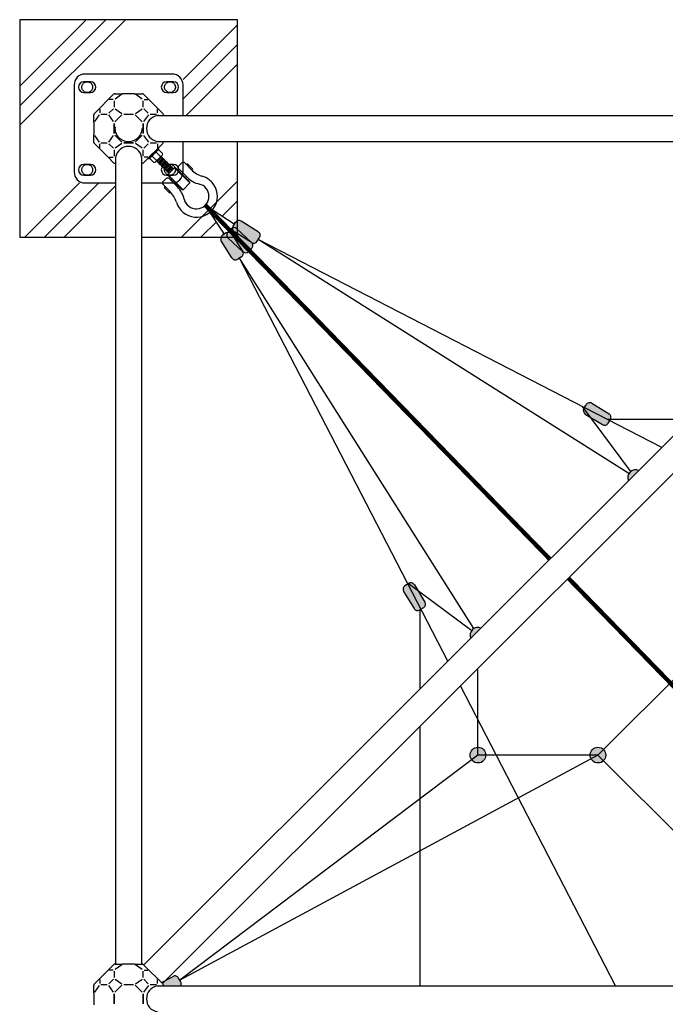
# Model space of a CAD drawing. Units: metres. Extents: x 722.21 to 730.61, y 855.05 to 863.45.
# Drawn here: x 724.15 to 725.63, y 859.2 to 861.47 of the extents above; entities that cross this region are included whole.
import ezdxf

# ---------------------------------------------------------------- set-up
doc = ezdxf.new("R2010")
doc.units = ezdxf.units.M
doc.linetypes.add('HIDDEN', pattern=[9.524999999999999, 6.35, -3.175])
doc.linetypes.add('PHANTOM', pattern=[2.5, 1.25, -0.25, 0.25, -0.25, 0.25, -0.25])
doc.layers.get('0').update_dxf_attribs({"linetype": 'CONTINUOUS'})
for name, color, linetype in [('LCPROD_FALLINGSPACE', 63, 'HIDDEN'), ('LPN_Tekst', 7, 'CONTINUOUS'), ('LPN_valhoogte', 7, 'CONTINUOUS')]:
    doc.layers.add(name, color=color, linetype=linetype)
doc.layers.add('LPN_Toestel', color=7, linetype='CONTINUOUS', lineweight=25)
doc.styles.add('Lappset-NL-Verdana', font='verdana.TTF')

# ---------------------------------------------------------------- blocks, each defined once
blk = doc.blocks.new('802샤클부')
at = {"color": 7, "lineweight": 0}
for p, q in [((34003.76271303943, -15418.30500494229), (34037.49242823135, -15418.30500494229)), ((34003.76271303943, -15419.71999484479), (34003.76271303943, -15418.30500494229)), ((34036.49815276299, -15420.71427031314), (34004.75698850779, -15420.71427031314)), ((34006.29244167882, -15422.84119989836), (34006.29244167882, -15434.32567853918)), ((34031.1078749986, -15420.71427031314), (34010.14726627219, -15420.71427031314)), ((34013.52023779138, -15418.30500494229), (34027.73490347941, -15418.30500494229)), ((34014.04161787554, -15422.84119989836), (34014.04161787554, -15434.32567853918)), ((34027.17211414668, -15422.84119989836), (34027.17211414668, -15434.32567853918)), ((34034.96269959196, -15434.32567853918), (34034.96269959196, -15422.84119989836)), ((34037.49242823135, -15418.30500494229), (34037.49242823135, -15419.71999484479)), ((34010.14726627219, -15436.45449036295), (34031.1078749986, -15436.45449036295)), ((34012.99791658793, -15439.18467741016), (34028.25628356357, -15437.90004958546)), ((34012.99791658793, -15442.07579585517), (34028.25628356357, -15440.79116803048)), ((34012.99791658793, -15444.9669143002), (34028.25628356357, -15443.68228647551)), ((34012.99791658793, -15447.81756461594), (34028.25628356357, -15446.57340492053)), ((34012.99791658793, -15450.70868306097), (34028.25628356357, -15449.42405523627)), ((34012.99791658793, -15450.70868306097), (34028.25628356357, -15449.42405523627)), ((34012.99791658793, -15453.59980150599), (34028.25628356357, -15452.3151736813)), ((34012.99791658793, -15453.59980150599), (34028.25628356357, -15452.3151736813)), ((34012.99791658793, -15456.49091995101), (34028.25628356357, -15455.20629212632)), ((34012.99791658793, -15459.38203839603), (34028.25628356357, -15458.09741057134)), ((34012.99791658793, -15462.27315684106), (34028.25628356357, -15460.98852901636)), ((34012.99791658793, -15465.16427528608), (34028.25628356357, -15463.87964746138)), ((34012.99791658793, -15468.0553937311), (34028.25628356357, -15466.77076590641)), ((34012.99791658793, -15470.94651217612), (34028.25628356357, -15469.66188435143)), ((34012.99791658793, -15473.83763062114), (34028.25628356357, -15472.55300279645)), ((34014.67582796176, -15476.58748285848), (34028.25628356357, -15475.44412124147))]:
    blk.add_line(p, q, dxfattribs=at)
at = {"color": 7, "extrusion": (-4.526379271396763e-13, 1, -1.665334536937734e-16)}
for p, q in [((34034.35340065572, -15418.30500494229), (34006.90174061507, -15418.3050049423)), ((34006.90174061504, -15418.3050049423), (34034.35340065566, -15418.30500494229))]:
    blk.add_line(p, q, dxfattribs=at)
for p, q in [((33982.54494185861, -15493.54850644829), (33982.54494185861, -15507.98515635107)), ((33985.56999207521, -15491.14239813116), (33984.95105017575, -15491.14239813116)), ((33985.57116847431, -15507.34161640338), (33985.57116847431, -15485.43370712705)), ((33990.38338510857, -15480.62149049279), (34000.0078183771, -15480.62149049279)), ((34004.82003501135, -15512.45830632251), (34004.82003501135, -15485.43370712705)), ((34036.43534153925, -15512.45830632251), (34036.43534153925, -15485.43370712705)), ((34041.24755817351, -15480.62149049279), (34050.87199144204, -15480.62149049279)), ((34055.68420807629, -15507.34161640338), (34055.68420807629, -15485.43370712705)), ((34055.68420807629, -15491.14239813116), (34056.30314997576, -15491.14239813116)), ((34058.70925829288, -15493.54850644829), (34058.70925829288, -15507.98515635107)), ((33985.49263613563, -15510.3912646682), (33984.95105017574, -15510.3912646682)), ((34055.76156401587, -15510.3912646682), (34056.30314997576, -15510.3912646682))]:
    blk.add_line(p, q)
at = {"linetype": 'Continuous', "lineweight": 0}
for p, q in [((34004.82003501135, -15491.14239813116), (34008.19865672125, -15491.14239813116)), ((34009.6900699238, -15526.30125627648), (34009.6900699238, -15476.58748285848)), ((34031.56413022771, -15526.30125627648), (34031.56413022771, -15476.58748285848)), ((34033.05554343025, -15491.14239813116), (34036.43534153925, -15491.14239813115)), ((34004.82003501135, -15510.3912646682), (34008.19865672125, -15510.3912646682)), ((34033.05554343025, -15510.3912646682), (34036.43534153925, -15510.3912646682))]:
    blk.add_line(p, q, dxfattribs=at)
at = {"color": 7, "lineweight": 0}
for points in [[(34012.71652192157, -15439.06421414161), (34012.67699491158, -15439.14420928088), (34012.67699491158, -15439.22514553943), (34012.67699491158, -15439.3051406787), (34012.71652192157, -15439.38513581796)], [(34012.71652192157, -15441.95533258663), (34012.67699491158, -15442.0353277259), (34012.67699491158, -15442.11626398445), (34012.67699491158, -15442.19625912372), (34012.71652192157, -15442.23672725299)], [(34012.71652192157, -15444.84645103165), (34012.67699491158, -15444.88691916093), (34012.67699491158, -15444.96691430019), (34012.67699491158, -15445.04690943946), (34012.71652192157, -15445.12784569801)], [(34012.71652192157, -15447.6971013474), (34012.67699491158, -15447.77803760595), (34012.67699491158, -15447.85803274522), (34012.67699491158, -15447.93802788448), (34012.71652192157, -15448.01896414304)], [(34012.71652192157, -15450.58821979242), (34012.67699491158, -15450.66915605098), (34012.67699491158, -15450.74915119024), (34012.67699491158, -15450.82914632951), (34012.71652192157, -15450.86961445879)], [(34012.71652192157, -15439.06421414161), (34013.921154607, -15437.8191133269), (34013.96162273628, -15437.73911818764), (34013.96162273628, -15437.65912304837), (34013.96162273628, -15437.57818678982), (34013.88162759701, -15437.53865977983), (34012.71652192157, -15436.49401737294), (34012.71652192157, -15436.45449036295)], [(34012.71652192157, -15441.95533258663), (34013.921154607, -15440.71023177193), (34013.96162273628, -15440.63023663266), (34013.96162273628, -15440.5502414934), (34013.96162273628, -15440.46930523484), (34013.88162759701, -15440.38931009557), (34012.71652192157, -15439.38513581796)], [(34012.71652192157, -15444.84645103165), (34013.921154607, -15443.56182320696), (34013.96162273628, -15443.52135507769), (34013.96162273628, -15443.44135993842), (34013.96162273628, -15443.36042367987), (34013.88162759701, -15443.2804285406), (34012.71652192157, -15442.23672725299)], [(34012.71652192157, -15447.6971013474), (34013.921154607, -15446.45294165199), (34013.96162273628, -15446.37200539343), (34013.96162273628, -15446.29201025417), (34013.96162273628, -15446.2120151149), (34013.88162759701, -15446.17154698563), (34012.71652192157, -15445.12784569801)], [(34012.71652192157, -15450.58821979242), (34013.921154607, -15449.344060097), (34013.96162273628, -15449.26312383845), (34013.96162273628, -15449.18312869919), (34013.96162273628, -15449.10313355992), (34013.88162759701, -15449.06266543065), (34012.71652192157, -15448.01896414304)], [(34012.71652192157, -15453.47933823745), (34013.921154607, -15452.23517854203), (34013.96162273628, -15452.15424228347), (34013.96162273628, -15452.07424714421), (34013.96162273628, -15451.99425200494), (34013.88162759701, -15451.91331574639), (34012.71652192157, -15450.86961445879)], [(34027.25305040523, -15436.45449036295), (34027.25305040523, -15436.53448550222), (34027.25305040523, -15436.65494877076), (34027.3330455445, -15436.69541690004)], [(34027.29257741522, -15439.3051406787), (34027.25305040523, -15439.34560880797), (34027.25305040523, -15439.42560394724), (34027.25305040523, -15439.50559908651), (34027.3330455445, -15439.58653534506)], [(34027.29257741522, -15442.15579099444), (34027.25305040523, -15442.23672725299), (34027.25305040523, -15442.31672239226), (34027.25305040523, -15442.39671753152), (34027.3330455445, -15442.47765379008)], [(34027.29257741522, -15445.04690943946), (34027.25305040523, -15445.12784569801), (34027.25305040523, -15445.20784083728), (34027.25305040523, -15445.28783597655), (34027.3330455445, -15445.32830410582)], [(34027.29257741522, -15447.93802788448), (34027.25305040523, -15448.01896414304), (34027.25305040523, -15448.0989592823), (34027.25305040523, -15448.17895442157), (34027.3330455445, -15448.21942255085)], [(34027.29257741522, -15450.78961931952), (34027.25305040523, -15450.86961445879), (34027.25305040523, -15450.94960959805), (34027.25305040523, -15451.03054585661), (34027.3330455445, -15451.11054099587)], [(34027.29257741522, -15439.3051406787), (34028.53767822993, -15438.020512854), (34028.57814635921, -15437.98004472472), (34028.57814635921, -15437.90004958546), (34028.53767822993, -15437.8191133269), (34028.49721010065, -15437.73911818764), (34027.3330455445, -15436.69541690004)], [(34027.29257741522, -15442.15579099444), (34028.53767822993, -15440.91163129902), (34028.57814635921, -15440.83069504047), (34028.57814635921, -15440.7506999012), (34028.53767822993, -15440.67070476194), (34028.49721010065, -15440.63023663266), (34027.3330455445, -15439.58653534506)], [(34027.29257741522, -15445.04690943946), (34028.53767822993, -15443.80274974405), (34028.57814635921, -15443.72181348549), (34028.57814635921, -15443.64181834623), (34028.53767822993, -15443.56182320696), (34028.49721010065, -15443.48088694841), (34027.3330455445, -15442.47765379008)], [(34027.29257741522, -15447.93802788448), (34028.53767822993, -15446.69386818907), (34028.57814635921, -15446.61293193052), (34028.57814635921, -15446.53293679125), (34028.53767822993, -15446.45294165199), (34028.49721010065, -15446.37200539343), (34027.3330455445, -15445.32830410582)], [(34027.29257741522, -15450.78961931952), (34028.53767822993, -15449.54451850481), (34028.57814635921, -15449.50405037554), (34028.57814635921, -15449.42405523627), (34028.57814635921, -15449.344060097), (34028.49721010065, -15449.26312383845), (34027.3330455445, -15448.21942255085)], [(34027.29257741522, -15453.68073776454), (34028.53767822993, -15452.43563694983), (34028.57814635921, -15452.35564181057), (34028.57814635921, -15452.27470555202), (34028.53767822993, -15452.19471041275), (34028.49721010065, -15452.15424228347), (34027.3330455445, -15451.11054099587)], [(34012.6760537923, -15459.22110699821), (34012.63652678231, -15459.30204325676), (34012.63652678231, -15459.38203839603), (34012.63652678231, -15459.4620335353), (34012.71652192157, -15459.50250166457)], [(34012.6760537923, -15462.11222544323), (34012.63652678231, -15462.19316170179), (34012.63652678231, -15462.27315684105), (34012.63652678231, -15462.35315198032), (34012.71652192157, -15462.3936201096)], [(34012.6760537923, -15464.96381687827), (34012.63652678231, -15465.04381201754), (34012.63652678231, -15465.1238071568), (34012.63652678231, -15465.20474341536), (34012.71652192157, -15465.28473855462)], [(34012.6760537923, -15467.85493532329), (34012.63652678231, -15467.93493046256), (34012.63652678231, -15468.01492560182), (34012.63652678231, -15468.09586186037), (34012.71652192157, -15468.17585699964)], [(34012.6760537923, -15470.74605376831), (34012.63652678231, -15470.82604890757), (34012.63652678231, -15470.90604404684), (34012.63652678231, -15470.98698030539), (34012.71652192157, -15471.02650731538)], [(34012.6760537923, -15473.59576296477), (34012.63652678231, -15473.67669922332), (34012.63652678231, -15473.75669436259), (34012.63652678231, -15473.83668950186), (34012.71652192157, -15473.87715763113)], [(34012.6760537923, -15459.22110699821), (34013.921154607, -15457.9769473028), (34013.96162273628, -15457.89601104425), (34013.96162273628, -15457.81601590498), (34013.921154607, -15457.73602076571), (34013.88068647772, -15457.65508450716), (34012.71652192157, -15456.65185134882)], [(34012.6760537923, -15462.11222544323), (34013.921154607, -15460.86806574782), (34013.96162273628, -15460.78712948927), (34013.96162273628, -15460.70713435), (34013.921154607, -15460.62713921074), (34013.88068647772, -15460.54620295218), (34012.71652192157, -15459.50250166457)], [(34012.6760537923, -15464.96381687827), (34013.921154607, -15463.71871606356), (34013.96162273628, -15463.67824793429), (34013.96162273628, -15463.59825279502), (34013.96162273628, -15463.51825765575), (34013.88068647772, -15463.4373213972), (34012.71652192157, -15462.3936201096)], [(34012.6760537923, -15467.85493532329), (34013.921154607, -15466.60983450859), (34013.96162273628, -15466.52983936932), (34013.96162273628, -15466.44890311076), (34013.921154607, -15466.3689079715), (34013.88068647772, -15466.32843984222), (34012.71652192157, -15465.28473855462)], [(34012.6760537923, -15470.74605376831), (34013.921154607, -15469.50095295361), (34013.96162273628, -15469.42095781434), (34013.96162273628, -15469.34002155579), (34013.921154607, -15469.26002641652), (34013.88068647772, -15469.18003127726), (34012.71652192157, -15468.17585699964)], [(34012.6760537923, -15473.59576296477), (34013.921154607, -15472.35160326936), (34013.96162273628, -15472.2706670108), (34013.96162273628, -15472.19067187154), (34013.921154607, -15472.11067673227), (34013.88068647772, -15472.02974047372), (34012.71652192157, -15471.02650731538)], [(34012.6760537923, -15476.48688140979), (34013.921154607, -15475.24272171438), (34013.96162273628, -15475.16178545583), (34013.96162273628, -15475.08179031656), (34013.921154607, -15475.0017951773), (34013.88068647772, -15474.92085891874), (34012.71652192157, -15473.87715763113)], [(34012.71652192157, -15453.47933823745), (34012.67699491158, -15453.560274496), (34012.67699491158, -15453.64026963527), (34012.67699491158, -15453.72026477453), (34012.71652192157, -15453.76073290381)], [(34012.71652192157, -15456.37045668247), (34012.67699491158, -15456.41092481174), (34012.67699491158, -15456.49091995101), (34012.67699491158, -15456.57185620956), (34012.71652192157, -15456.65185134882)], [(34012.71652192157, -15456.37045668247), (34013.921154607, -15455.08582885777), (34013.96162273628, -15455.0453607285), (34013.96162273628, -15454.96536558923), (34013.96162273628, -15454.88537044996), (34013.88162759701, -15454.80443419141), (34012.71652192157, -15453.76073290381)], [(34027.29257741522, -15453.68073776454), (34027.25305040523, -15453.76073290381), (34027.25305040523, -15453.84072804307), (34027.25305040523, -15453.92166430162), (34027.3330455445, -15454.00165944089)], [(34027.29257741522, -15456.57185620956), (34027.25305040523, -15456.65185134882), (34027.25305040523, -15456.73184648809), (34027.25305040523, -15456.81278274664), (34027.3330455445, -15456.85230975664)], [(34027.29257741522, -15459.42156540602), (34027.25305040523, -15459.50250166457), (34027.25305040523, -15459.58249680384), (34027.25305040523, -15459.66249194311), (34027.3330455445, -15459.70296007238)], [(34027.29257741522, -15462.31268385104), (34027.25305040523, -15462.3936201096), (34027.25305040523, -15462.47361524886), (34027.25305040523, -15462.55361038813), (34027.3330455445, -15462.59407851741)], [(34027.29257741522, -15465.16427528608), (34027.25305040523, -15465.24427042534), (34027.25305040523, -15465.32426556461), (34027.25305040523, -15465.40520182316), (34027.3330455445, -15465.48519696243)], [(34027.29257741522, -15468.0553937311), (34027.25305040523, -15468.13538887037), (34027.25305040523, -15468.21538400963), (34027.25305040523, -15468.29632026818), (34027.3330455445, -15468.37631540745)], [(34027.29257741522, -15470.94651217612), (34027.25305040523, -15471.02650731538), (34027.25305040523, -15471.10650245465), (34027.25305040523, -15471.1874387132), (34027.3330455445, -15471.22696572319)], [(34027.29257741522, -15473.79622137258), (34027.25305040523, -15473.87715763113), (34027.25305040523, -15473.9571527704), (34027.25305040523, -15474.03714790966), (34027.3330455445, -15474.07761603894)], [(34027.29257741522, -15456.57185620956), (34028.53767822993, -15455.32675539486), (34028.57814635921, -15455.24676025559), (34028.57814635921, -15455.16582399704), (34028.53767822993, -15455.08582885777), (34028.49721010065, -15455.00583371851), (34027.3330455445, -15454.00165944089)], [(34027.29257741522, -15459.42156540602), (34028.53767822993, -15458.17740571061), (34028.57814635921, -15458.09646945205), (34028.57814635921, -15458.01647431279), (34028.53767822993, -15457.93647917352), (34028.49721010065, -15457.85554291497), (34027.3330455445, -15456.85230975664)], [(34027.29257741522, -15462.31268385104), (34028.53767822993, -15461.06852415563), (34028.57814635921, -15460.98758789708), (34028.57814635921, -15460.90759275781), (34028.53767822993, -15460.82759761855), (34028.49721010065, -15460.74666135999), (34027.3330455445, -15459.70296007238)], [(34027.29257741522, -15465.16427528608), (34028.53767822993, -15463.91917447137), (34028.57814635921, -15463.8787063421), (34028.57814635921, -15463.79871120283), (34028.57814635921, -15463.71871606356), (34028.49721010065, -15463.63777980501), (34027.3330455445, -15462.59407851741)], [(34027.29257741522, -15468.0553937311), (34028.53767822993, -15466.81029291639), (34028.57814635921, -15466.73029777713), (34028.57814635921, -15466.64936151858), (34028.53767822993, -15466.56936637931), (34028.49721010065, -15466.52889825003), (34027.3330455445, -15465.48519696243)], [(34027.29257741522, -15470.94651217612), (34028.53767822993, -15469.70141136142), (34028.57814635921, -15469.62141622215), (34028.57814635921, -15469.5404799636), (34028.53767822993, -15469.46048482433), (34028.49721010065, -15469.38048968507), (34027.3330455445, -15468.37631540745)], [(34027.29257741522, -15473.79622137258), (34028.53767822993, -15472.55206167717), (34028.57814635921, -15472.47112541861), (34028.57814635921, -15472.39113027935), (34028.53767822993, -15472.31113514008), (34028.49721010065, -15472.23019888153), (34027.3330455445, -15471.22696572319)], [(34027.39250990912, -15476.58748285848), (34028.53767822993, -15475.44318012219), (34028.57814635921, -15475.36224386364), (34028.57814635921, -15475.28224872437), (34028.53767822993, -15475.2022535851), (34028.49721010065, -15475.12131732655), (34027.3330455445, -15474.07761603894)], [(34012.6760537923, -15476.48688140979), (34012.63652678231, -15476.56781766835), (34012.63652678231, -15476.58748285848)]]:
    blk.add_lwpolyline(points, dxfattribs=at)
at = {"linetype": 'Continuous', "lineweight": 0, "flags": 128}
blk.add_lwpolyline([(34008.19865672125, -15524.80984307394), (34009.69006992379, -15526.30125627648), (34031.56413022771, -15526.30125627648), (34033.05554343025, -15524.80984307394), (34033.05554343025, -15478.07889606101), (34031.56413022771, -15476.58748285848), (34009.69006992379, -15476.58748285848), (34008.19865672125, -15478.07889606102)], close=True, dxfattribs=at)
at = {"color": 7, "lineweight": 0}
for centre, start, end in [((34004.75698850779, -15419.71999484479), 180, 270), ((34036.49815276299, -15419.71999484479), 270, 0)]:
    blk.add_arc(centre, 0.9942754683599817, start, end, dxfattribs=at)
at = {"linetype": 'Continuous', "lineweight": 0}
for centre, radius, start, end in [((34010.16702977719, -15425.30271444785), 4.590368918655413, 32.42767638861493, 147.5723236113851), ((34020.60686601111, -15431.90029431626), 11.18792539992328, 54.06864880704978, 125.9313511929502), ((34031.0881114936, -15425.30271444785), 4.590368918655413, 32.42767638861493, 147.5723236113851), ((34010.16702977719, -15431.86416398967), 4.590368918655372, 212.4276763886149, 327.5723236113851), ((34020.60686601111, -15425.26658412126), 11.18792539992328, 234.0686488070498, 305.9313511929476), ((34031.0881114936, -15431.86416398967), 4.590368918655413, 212.4276763886149, 327.5723236113851)]:
    blk.add_arc(centre, radius, start, end, dxfattribs=at)
for centre, radius, start, end in [((33984.95105017575, -15493.54850644828), 2.40610831712995, 90, 180), ((33990.38338510857, -15485.43370712705), 4.812216634259901, 90, 180), ((34000.0078183771, -15485.43370712705), 4.812216634259901, 0, 90), ((34041.24755817351, -15485.43370712705), 4.812216634259901, 90, 180), ((34050.87199144204, -15485.43370712705), 4.812216634259901, 0, 90), ((34056.30314997576, -15493.54850644828), 2.40610831712995, 0, 90), ((33925.41846054607, -15507.34161640338), 60.15270792824876, 331.6493987503188, 0), ((33984.95105017574, -15507.98515635107), 2.40610831712995, 180, 270), ((33944.6673270831, -15512.45830632251), 60.15270792824876, 328.6603174063367, 0), ((34096.5880494675, -15512.45830632251), 60.15270792824876, 180, 211.3396825936633), ((34115.83691600454, -15507.34161640338), 60.15270792824876, 180, 208.3506012496811), ((34056.30314997576, -15507.98515635107), 2.40610831712995, 270, 0), ((34020.62768827531, -15558.71501820438), 48.03242717547389, 151.6493987503211, 356.7661122595607), ((34020.62768827531, -15558.71501820438), 48.03242717547307, 356.7661122595622, 28.35060124968112), ((34020.62768827531, -15558.71501820438), 28.78356063843179, 148.6603174063397, 23.39149482743287), ((34020.62768827531, -15558.71501820438), 28.78356063843347, 23.39149482743887, 31.33968259366339)]:
    blk.add_arc(centre, radius, start, end)
blk = doc.blocks.new('*U6')
at = {"layer": 'LPN_Toestel'}
h = blk.add_hatch(dxfattribs=at)
h.set_pattern_fill('PLAST', color=256, scale=40, angle=225, style=0)
h.set_pattern_definition([(225, (2827.78286734532, -2612.575604710116), (179.6051224213829, -179.6051224213832), []), (225, (2850.233507647999, -2635.026245012788), (179.6051224213829, -179.6051224213832), []), (225, (2872.684147950679, -2657.476885315461), (179.6051224213829, -179.6051224213832), [])])
h.paths.add_polyline_path([(-2124.999999999972, 1875), (-2124.999999999972, 2125), (-1874.999999999972, 2125), (-1874.999999999972, 2030.000000000001), (-1749.999999999972, 2030.000000000001), (-1749.999999999972, 2250), (-2249.999999999972, 2250), (-2250, 1750), (-2029.999999999973, 1750), (-2029.999999999973, 1875)])
h.paths.add_polyline_path([(-1969.99999999997, 1750), (-1787.928152744456, 1750, -0.163658452176969), (-1784.091069536146, 1754.686316612542), (-1779.83763217776, 1757.35457909964), (-1823.272246417986, 1823.272246417993), (-1828.497883988632, 1817.91753202068), (-1833.661427084792, 1814.421869234423), (-1837.996118973422, 1811.770823435857), (-1841.609313807652, 1809.850311798215), (-1844.608365740726, 1808.546251494839), (-1847.100628925887, 1807.744559698939), (-1849.965562017445, 1807.178636209031), (-1853.395094920217, 1807.223025916173), (-1856.417752546918, 1807.5480140607), (-1859.386321160599, 1808.277486850244), (-1861.839740013039, 1809.270691935993), (-1863.64036128029, 1810.133509980623), (-1865.609689639712, 1811.207926934266), (-1867.829562918246, 1812.582864356024), (-1870.568553549958, 1814.608323351273), (-1874.141917620705, 1817.699574911792), (-1878.864911216425, 1822.271890029512), (-1885.052790422862, 1828.74053969617), (-1890.293617744504, 1834.515600020694), (-1894.906928196804, 1830.410938642508, -0.4142135623742828), (-1899.142366027093, 1830.658054780627), (-1907.259072769222, 1839.780582707327, -0.4142135623718857), (-1907.011956631095, 1844.016020537581), (-1902.338000037446, 1848.174641404689), (-1903.084230011359, 1849.02792664375), (-1915.558302565188, 1863.677205908367), (-1911.920698426286, 1866.634025277321), (-1908.934816255652, 1868.75933785182), (-1906.446846785741, 1870.084298900174), (-1904.302980749009, 1870.640063690715), (-1902.349408877996, 1870.457787491723), (-1900.432321905129, 1869.568625571525), (-1898.397910562949, 1868.003733198393), (-1896.09236558394, 1865.794265640595), (-1893.403802737453, 1862.989349237033), (-1889.894810510327, 1859.173657139308), (-1881.612260930126, 1867.660791366248), (-1889.132753043185, 1875), (-1969.99999999997, 1874.999999999993)])
h.paths.add_polyline_path([(-1749.999999999972, 1969.999999999999), (-1874.999999999972, 1969.999999999999), (-1874.999999999972, 1889.190096690839), (-1867.625336987857, 1881.993201908464), (-1859.583782360886, 1890.233388441786), (-1863.483943203164, 1893.64824979171), (-1866.353614217843, 1896.267584531365), (-1868.618669609702, 1898.518541796768), (-1870.232727156662, 1900.514170991734), (-1871.168393149674, 1902.408995662078), (-1871.398273879749, 1904.357539353618), (-1870.894975637811, 1906.514325612278), (-1869.631104714842, 1909.033877983859), (-1867.579267401823, 1912.070720014206), (-1864.712069989793, 1915.779375249166), (-1849.762836736801, 1903.666394848237), (-1838.013625464811, 1893.8866959259), (-1829.041597877535, 1886.135247055208), (-1822.423915678996, 1880.107016808964), (-1817.737740572852, 1875.496973759816), (-1814.560234262899, 1872.000086480668), (-1812.468558452878, 1869.311323544288), (-1811.039874846614, 1867.125653523523), (-1809.917734489801, 1865.183122443511), (-1808.577997823477, 1862.553812023513), (-1807.492858143746, 1859.477036030782), (-1806.926098126382, 1856.591834230393), (-1806.728872853398, 1854.227522642248), (-1806.630133659184, 1851.584479324977), (-1807.125996631612, 1848.706592786549), (-1807.866649289053, 1846.195513504511), (-1809.097157466056, 1843.165540666597), (-1810.928951054848, 1839.506568938305), (-1813.473459947631, 1835.1084929851), (-1816.842114036689, 1829.861207472632), (-1823.272246417986, 1823.272246417993), (-1757.354579099626, 1779.837632177774), (-1754.686316612549, 1784.091069536153, -0.163658452177101), (-1750, 1787.928152744477)])
h = blk.add_hatch(color=256, dxfattribs=at)
edge = h.paths.add_edge_path()
edge.add_line((-1702.438203406786, 1762.5293750786), (-1741.590328203984, 1787.090250691555))
edge.add_arc((-1746.638731830586, 1779.042665909586), 9.5, 57.89916614562789, 147.8991661446795)
edge.add_line((-1754.686316612549, 1784.091069536174), (-1760.02284158676, 1775.584194819395))
edge.add_arc((-1751.975256804769, 1770.535791192813), 9.5, 147.8991661446795, 237.8991661456265)
edge.add_line((-1757.023660431372, 1762.488206410843), (-1717.871535634174, 1737.927330797888))
edge.add_arc((-1712.8231320076, 1745.974915579858), 9.5, 237.8991661456265, 327.8991661446795)
edge.add_line((-1704.775547225609, 1740.926511953269), (-1699.439022251397, 1749.433386670034))
edge.add_arc((-1707.486607033388, 1754.481790296623), 9.5, 327.8991661446795, 417.8991661456279)
h = blk.add_hatch(color=256, dxfattribs=at)
edge = h.paths.add_edge_path()
edge.add_line((-1737.353412854475, 1716.932031149611), (-1771.27397862725, 1748.325035221633))
edge.add_arc((-1764.821254461225, 1755.297291014209), 9.5, 137.2161763556484, 227.2161763556496, ccw=False)
edge.add_line((-1771.793510253787, 1761.75001518024), (-1764.972517676597, 1769.120189975233))
edge.add_arc((-1758.000261884007, 1762.667465809202), 9.5, 47.21617635564951, 137.2161763556484, ccw=False)
edge.add_line((-1751.547537717983, 1769.639721601777), (-1717.626971945208, 1738.246717529762))
edge.add_arc((-1724.079696111232, 1731.274461737186), 9.5, -42.783823644351514, 47.21617635564951, ccw=False)
edge.add_line((-1717.107440318671, 1724.821737571155), (-1723.928432895889, 1717.451562776155))
edge.add_arc((-1730.90068868845, 1723.904286942186), 9.5, 227.2161763556496, 317.2161763556485, ccw=False)
h = blk.add_hatch(color=256, dxfattribs=at)
edge = h.paths.add_edge_path()
edge.add_line((-1762.5293750786, 1702.438203406793), (-1787.090250691563, 1741.59032820399))
edge.add_arc((-1779.0426659096, 1746.638731830586), 9.5, 122.1008338543721, 212.1008338553205, ccw=False)
edge.add_line((-1784.091069536174, 1754.686316612556), (-1775.584194819402, 1760.02284158676))
edge.add_arc((-1770.535791192799, 1751.975256804783), 9.5, 32.1008338553205, 122.1008338543721, ccw=False)
edge.add_line((-1762.488206410836, 1757.023660431372), (-1737.927330797874, 1717.871535634174))
edge.add_arc((-1745.974915579865, 1712.823132007592), 9.5, -57.89916614562787, 32.1008338553205, ccw=False)
edge.add_line((-1740.926511953262, 1704.775547225615), (-1749.433386670034, 1699.439022251411))
edge.add_arc((-1754.481790296609, 1707.486607033381), 9.5, 212.1008338553205, 302.1008338543721, ccw=False)
h = blk.add_hatch(color=256, dxfattribs=at)
edge = h.paths.add_edge_path()
edge.add_line((-936.2528853498019, 1368.559495293539), (-896.7939063911389, 1344.494698046276))
edge.add_arc((-901.7403428134684, 1336.384040445324), 9.5, -31.377709054474224, 58.622290945217514, ccw=False)
edge.add_line((-893.6296852125168, 1331.437604022994), (-898.8584235333122, 1322.864056809621))
edge.add_arc((-906.9690811342638, 1327.810493231951), 9.5, 238.62229094521751, 328.62229094552583, ccw=False)
edge.add_line((-911.9155175565937, 1319.699835630999), (-951.3744965152285, 1343.764632878255))
edge.add_arc((-946.4280600928986, 1351.875290479207), 9.5, 148.6222909455259, 238.62229094521751, ccw=False)
edge.add_line((-954.5387176938506, 1356.821726901536), (-949.3099793730834, 1365.395274114917))
edge.add_arc((-941.1993217721318, 1360.448837692594), 9.5, 58.622290945217514, 148.6222909455259, ccw=False)
h = blk.add_hatch(color=256, dxfattribs=at)
h.paths.add_polyline_path([(-1190.567222322954, 852.212737938828, 0.6808461959597414), (-1214.251409906353, 828.5285503554362)])
h.paths.add_polyline_path([(-828.5285503554292, 1214.251409906339, 0.6808461959596501), (-852.212737938828, 1190.567222322947)])
h = blk.add_hatch(color=256, dxfattribs=at)
edge = h.paths.add_edge_path()
edge.add_line((-1368.559495293539, 936.252885349802), (-1344.494698046276, 896.7939063911458))
edge.add_arc((-1336.384040445324, 901.7403428134755), 9.5, 211.3777090544741, 301.3777090547825)
edge.add_line((-1331.437604022994, 893.6296852125238), (-1322.864056809635, 898.8584235333051))
edge.add_arc((-1327.810493231937, 906.9690811342568), 9.5, 301.3777090547825, 391.3777090544742)
edge.add_line((-1319.699835631013, 911.9155175565794), (-1343.764632878248, 951.3744965152284))
edge.add_arc((-1351.8752904792, 946.4280600928987), 9.5, 31.37770905447416, 121.3777090547825)
edge.add_line((-1356.821726901529, 954.5387176938505), (-1365.395274114917, 949.3099793730764))
edge.add_arc((-1360.448837692587, 941.1993217721247), 9.5, 121.3777090547825, 211.3777090544741)
h = blk.add_hatch(color=256, dxfattribs=at)
edge = h.paths.add_edge_path()
edge.add_arc((-1197.74403856357, 560.1030513781353), 18, 0, 360)
h = blk.add_hatch(color=256, dxfattribs=at)
edge = h.paths.add_edge_path()
edge.add_arc((-922.1417233456463, 560.1030513781353), 18, 0, 360)
h = blk.add_hatch(color=256, dxfattribs=at)
h.paths.add_polyline_path([(-1897.893734534819, 51.72278408425507), (-1924.440887964664, 37.5779729544945), (-1921.464466094079, 34.60155108388824, -0.1989123673796148), (-1920.000000000016, 31.06601717795604), (-1920.000000000016, 30.00000000000114), (-1880.324862459674, 30.00000000000114, 0.2500648799825332), (-1880.320183985532, 38.94322257259125), (-1885.042363030777, 47.80586559325423, 0.4142135623735669)])
h.paths.add_polyline_path([(-1919.999999999988, -30.00000000000114), (-1919.999999999988, -31.06601717799856, -0.198912367380209), (-1921.464466094051, -34.60155108394508), (-1924.440887964636, -37.57797295450871), (-1897.893734534819, -51.72278408426223, 0.4142135623734619), (-1885.042363030777, -47.80586559325423), (-1880.320183985532, -38.94322257259125, 0.2500648799825332), (-1880.324862459674, -30.00000000000114)])
at = {"layer": 'LPN_Toestel', "extrusion": (0.7071067811865475, -0.7071067811865476, 6.123031769111886e-17)}
for p, q in [((-2066.274169979721, 2046.862915010145), (-2046.862915010138, 2066.2741699797)), ((-2046.862915010138, 2066.2741699797), (-2034.601551083938, 2078.535533905914)), ((-2078.535533905949, 2034.601551083874), (-2066.274169979721, 2046.862915010145)), ((-2046.862915010138, 66.27416997969965), (-2034.601551083938, 78.53553390591367)), ((-2078.535533905949, 34.60155108387391), (-2066.274169979721, 46.862915010145)), ((-2066.274169979721, 46.862915010145), (-2046.862915010138, 66.27416997969965))]:
    blk.add_line(p, q, dxfattribs=at)
at = {"layer": 'LPN_Toestel'}
for p, q in [((-2035.637084989844, 2066.2741699797), (-2044.36291501014, 2066.2741699797)), ((-1964.362915010156, 2066.2741699797), (-1955.63708498986, 2066.274169979685)), ((-2066.274169979721, 2044.362915010147), (-2066.274169979692, 2035.637084989851)), ((-2045.095148057186, 2034.904851942819), (-2034.904851942827, 2045.095148057179)), ((-1954.904851942842, 2034.904851942819), (-1965.095148057202, 2045.095148057179)), ((-1933.725830020308, 2035.637084989851), (-1933.725830020308, 2044.362915010147)), ((-2015.493596973272, 2031.369318036887), (-2031.369318036895, 2015.493596973272)), ((-2011.225830020323, 2033.137084989853), (-1988.774169979706, 2033.137084989853)), ((-1968.630681963134, 2015.493596973272), (-1984.506403026728, 2031.369318036887)), ((-1933.694911361954, 2030.000000000008), (-80.0000000000125, 2030.000000000008)), ((-2033.137084989846, 2011.225830020294), (-2033.137084989846, 1988.774169979699)), ((-1966.862915010154, 1988.774169979699), (-1966.862915010154, 2011.225830020294)), ((-2031.369318036895, 1984.506403026735), (-2015.493596973272, 1968.630681963113)), ((-1984.506403026728, 1968.630681963127), (-1968.630681963134, 1984.506403026721)), ((-1933.694911361954, 1970.000000000006), (-80.0000000000125, 1970.000000000006)), ((-2066.274169979721, 1955.637084989839), (-2066.274169979692, 1964.362915010149)), ((-2034.904851942827, 1954.9048519428), (-2045.095148057214, 1965.095148057166)), ((-2011.225830020323, 1966.862915010146), (-1988.774169979706, 1966.862915010146)), ((-1965.398448916119, 1921.464466094065), (-1921.464466094079, 1965.39844891609)), ((-1965.095148057173, 1954.9048519428), (-1954.904851942814, 1965.095148057166)), ((-77.9585226258348, 1964.821437635955), (-1964.821437635976, 77.95852262581354)), ((-1933.725830020308, 1964.362915010149), (-1933.725830020308, 1955.637084989867)), ((-2044.36291501014, 1933.725830020279), (-2035.637084989844, 1933.725830020308)), ((-2030.000000000001, 1933.694911361961), (-2030.000000000001, 79.99999999999125)), ((-1969.999999999999, 1933.694911361961), (-1969.999999999999, 79.99999999998408)), ((-1955.63708498986, 1933.725830020308), (-1964.362915010156, 1933.725830020308)), ((-35.17856236402395, 1922.041477374165), (-1922.041477374194, 35.17856236403111)), ((-1757.354579099655, 1779.837632177788), (-1823.272246418014, 1823.272246418)), ((-1779.837632177788, 1757.354579099655), (-1823.272246418014, 1823.272246418)), ((-1764.972517676597, 1769.120189975233), (-1771.793510253787, 1761.75001518024)), ((-1760.02284158676, 1775.584194819395), (-1754.686316612549, 1784.091069536174)), ((-1717.626971945208, 1738.246717529762), (-1751.547537717983, 1769.639721601777)), ((-1702.438203406786, 1762.5293750786), (-1741.590328203984, 1787.090250691555)), ((-1775.584194819402, 1760.02284158676), (-1784.091069536174, 1754.686316612556)), ((-1737.353412854475, 1716.932031149611), (-1771.27397862725, 1748.325035221633)), ((-1737.927330797874, 1717.871535634174), (-1762.488206410836, 1757.023660431372)), ((-1717.871535634174, 1737.927330797888), (-1757.023660431372, 1762.488206410843)), ((-1704.775547225609, 1740.926511953269), (-1699.439022251397, 1749.433386670034)), ((-775.6853908865082, 1267.094569375253), (-1702.107284738531, 1745.179949311655)), ((-850.9223054934978, 1207.358858925431), (-1702.107284738531, 1745.179949311655)), ((-1762.5293750786, 1702.438203406793), (-1787.090250691563, 1741.59032820399)), ((-1717.107440318671, 1724.821737571155), (-1723.928432895889, 1717.451562776155)), ((-1740.926511953262, 1704.775547225615), (-1749.433386670034, 1699.439022251411)), ((-1267.094569375274, 775.6853908865224), (-1745.179949311648, 1702.10728473851)), ((-1207.358858925431, 850.9223054935048), (-1745.179949311648, 1702.10728473851)), ((-846.4749641617004, 1212.166790321603), (-957.5831343347544, 1360.963952604585)), ((-954.5387176938506, 1356.821726901536), (-949.3099793730834, 1365.395274114917)), ((-936.2528853498019, 1368.559495293539), (-896.7939063911389, 1344.494698046276)), ((-951.3744965152285, 1343.764632878255), (-911.9155175565937, 1319.699835630999)), ((-711.3423562387879, 1331.437604022987), (-900.3677144130505, 1331.437604022987)), ((-898.8584235333122, 1322.864056809621), (-893.6296852125168, 1331.437604022994)), ((-1356.821726901529, 954.5387176938505), (-1365.395274114917, 949.3099793730764)), ((-1360.963952604578, 957.5831343347687), (-1212.166790321618, 846.4749641616934)), ((-1343.764632878248, 951.3744965152284), (-1319.699835631013, 911.9155175565794)), ((-1368.559495293539, 936.252885349802), (-1344.494698046276, 896.7939063911458)), ((-560.1030513781211, 922.1417233456534), (-922.1417233456463, 560.1030513781353)), ((-1322.864056809635, 898.8584235333051), (-1331.437604022994, 893.6296852125238)), ((-1331.437604022994, 893.629685212531), (-1331.437604022994, 711.342356238795)), ((-1197.74403856357, 560.1030513781353), (-1197.74403856357, 759.4760011746473)), ((-882.2793077964378, 30.0000000000083), (-1237.970514360228, 719.2495253779896)), ((-1331.437604022994, 625.7824357152231), (-1331.437604022994, 30.0000000000083)), ((-1197.74403856357, 560.1030513781353), (-1882.681273508155, 43.3745440829299)), ((-922.1417233456463, 560.1030513781353), (-1882.681273508155, 43.3745440829299)), ((-922.1417233456463, 560.1030513781353), (-1197.74403856357, 560.1030513781353)), ((-922.1417233456463, 560.1030513781353), (-1167.205708536557, 560.1030513781353)), ((-922.1417233456463, 560.1030513781353), (-642.0272972582666, 279.9886252907484)), ((-2035.637084989844, 66.27416997969965), (-2044.36291501014, 66.27416997969965)), ((-1964.362915010156, 66.27416997969965), (-1955.63708498986, 66.27416997968533)), ((-1924.440887964664, 37.5779729544945), (-1897.893734534819, 51.72278408425507)), ((-1880.320183985532, 38.9432225725983), (-1885.042363030777, 47.80586559326139)), ((-2066.274169979721, 44.36291501014728), (-2066.274169979692, 35.63708498985113)), ((-2045.095148057186, 34.90485194281939), (-2034.904851942827, 45.09514805717879)), ((-2015.493596973272, 31.36931803688719), (-2031.369318036895, 15.49359697327191)), ((-2011.225830020323, 33.13708498985341), (-1988.774169979706, 33.13708498985341)), ((-1968.630681963134, 15.49359697327191), (-1984.506403026728, 31.36931803688719)), ((-1954.904851942842, 34.90485194281939), (-1965.095148057202, 45.09514805717879)), ((-1933.725830020308, 35.63708498985113), (-1933.725830020308, 44.36291501014728)), ((-1933.694911361954, 30.0000000000083), (-80.0000000000125, 30.0000000000083)), ((-2033.137084989846, 11.22583002029387), (-2033.137084989846, -11.22583002030103)), ((-1966.862915010154, -11.22583002030103), (-1966.862915010154, 11.22583002029387))]:
    blk.add_line(p, q, dxfattribs=at)
at = {"layer": 'LPN_Toestel', "extrusion": (0, -0.7071067811865475, 0.7071067811865476)}
for p, q in [((-2033.137084989846, 2063.774169979702), (-2033.137084989846, 2049.362915010157)), ((-2015.767071472624, 2078.556624327028), (-2031.095843537543, 2067.71754565267)), ((-1986.274169979708, 2079.999999999998), (-2013.72583002032, 2079.999999999998)), ((-1968.904156462486, 2067.71754565267), (-1984.232928527376, 2078.556624327028)), ((-1966.862915010154, 2049.362915010157), (-1966.862915010154, 2063.774169979702)), ((-2031.095843537543, 2045.419539337189), (-2015.767071472624, 2034.580460662823)), ((-1984.232928527376, 2034.580460662823), (-1968.904156462486, 2045.419539337189)), ((-2015.767071472624, 78.55662432702809), (-2031.095843537543, 67.71754565266974)), ((-1986.274169979708, 79.9999999999983), (-2013.72583002032, 79.9999999999983)), ((-1968.904156462486, 67.71754565266974), (-1984.232928527376, 78.55662432702809)), ((-2033.137084989846, 63.77416997970192), (-2033.137084989846, 49.36291501015683)), ((-2031.095843537543, 45.41953933718901), (-2015.767071472624, 34.5804606628235)), ((-1984.232928527376, 34.5804606628235), (-1968.904156462486, 45.41953933718901)), ((-1966.862915010154, 49.36291501015683), (-1966.862915010154, 63.77416997970192))]:
    blk.add_line(p, q, dxfattribs=at)
at = {"layer": 'LPN_Toestel', "extrusion": (0, -1, 6.123031769111886e-17)}
for p, q in [((-2031.066017177977, 2079.999999999984), (-2013.72583002032, 2079.999999999998)), ((-1986.274169979708, 2079.999999999998), (-1968.933982822023, 2079.999999999984)), ((-2031.066017177977, 79.99999999998408), (-2013.72583002032, 79.9999999999983)), ((-1986.274169979708, 79.9999999999983), (-1968.933982822023, 79.99999999998408))]:
    blk.add_line(p, q, dxfattribs=at)
at = {"layer": 'LPN_Toestel', "extrusion": (-0.7071067811865477, -0.7071067811865474, 6.123031769111886e-17)}
for p, q in [((-1965.398448916091, 2078.535533905914), (-1953.137084989862, 2066.274169979685)), ((-1953.137084989862, 2066.274169979685), (-1933.725830020308, 2046.862915010145)), ((-1933.725830020308, 2046.862915010145), (-1921.464466094079, 2034.601551083917)), ((-1965.398448916091, 78.53553390591367), (-1953.137084989862, 66.27416997968533)), ((-1953.137084989862, 66.27416997968533), (-1933.725830020308, 46.862915010145)), ((-1933.725830020308, 46.862915010145), (-1921.464466094079, 34.60155108391666))]:
    blk.add_line(p, q, dxfattribs=at)
at = {"layer": 'LPN_Toestel', "extrusion": (1, 0, 6.123031769111886e-17)}
for p, q in [((-2080.000000000013, 2013.725830020292), (-2080.000000000013, 2031.066017177942)), ((-2080.000000000013, 1968.933982821994), (-2080.000000000013, 1986.274169979701)), ((-2080.000000000013, 13.7258300202916), (-2080.000000000013, 31.06601717794172))]:
    blk.add_line(p, q, dxfattribs=at)
at = {"layer": 'LPN_Toestel', "extrusion": (0.7071067811865475, 0, 0.7071067811865476)}
for p, q in [((-2080.000000000013, 2013.725830020292), (-2080.000000000013, 1986.274169979701)), ((-2067.71754565267, 2031.095843537536), (-2078.556624327035, 2015.76707147261)), ((-2063.774169979695, 2033.137084989853), (-2049.362915010164, 2033.137084989853)), ((-2034.580460662823, 2015.76707147261), (-2045.419539337161, 2031.095843537536)), ((-2033.137084989846, 1988.774169979699), (-2033.137084989846, 2011.225830020294)), ((-2078.556624327035, 1984.232928527383), (-2067.71754565267, 1968.904156462464)), ((-2045.419539337161, 1968.904156462464), (-2034.580460662823, 1984.232928527369)), ((-2063.774169979695, 1966.862915010146), (-2049.362915010164, 1966.862915010146)), ((-2067.71754565267, 31.09584353753542), (-2078.556624327035, 15.76707147260947)), ((-2063.774169979695, 33.13708498985341), (-2049.362915010164, 33.13708498985341)), ((-2034.580460662823, 15.76707147260947), (-2045.419539337161, 31.09584353753542)), ((-2080.000000000013, 13.7258300202916), (-2080.000000000013, -13.72583002029876)), ((-2033.137084989846, -11.22583002030103), (-2033.137084989846, 11.22583002029387))]:
    blk.add_line(p, q, dxfattribs=at)
at = {"layer": 'LPN_Toestel', "extrusion": (-0.7071067811865477, 0, 0.7071067811865474)}
for p, q in [((-1954.580460662839, 2031.095843537536), (-1965.419539337205, 2015.76707147261)), ((-1950.637084989864, 2033.137084989853), (-1936.225830020305, 2033.137084989853)), ((-1931.507575950832, 2030.000000000008), (-1932.28245434733, 2031.095843537536)), ((-1966.862915010154, 2011.225830020294), (-1966.862915010154, 1988.774169979699)), ((-1965.419539337205, 1984.232928527383), (-1954.580460662839, 1968.904156462464)), ((-1932.28245434733, 1968.904156462464), (-1931.507575950832, 1970.000000000006)), ((-1950.637084989864, 1966.862915010146), (-1936.225830020305, 1966.862915010146)), ((-1954.580460662839, 31.09584353753542), (-1965.419539337205, 15.76707147260947)), ((-1950.637084989864, 33.13708498985341), (-1936.225830020305, 33.13708498985341)), ((-1931.507575950832, 30.00000000001535), (-1932.28245434733, 31.09584353753542)), ((-1966.862915010154, 11.22583002029387), (-1966.862915010154, -11.22583002030103))]:
    blk.add_line(p, q, dxfattribs=at)
at = {"layer": 'LPN_Toestel', "extrusion": (-1, 0, -1.836909530733566e-16)}
for p, q in [((-1920.000000000016, 2031.066017177984), (-1920.000000000016, 2030.000000000008)), ((-1920.000000000016, 1970.000000000006), (-1920.000000000016, 1968.933982822023)), ((-1920.000000000016, 31.06601717798446), (-1920.000000000016, 30.0000000000083))]:
    blk.add_line(p, q, dxfattribs=at)
at = {"layer": 'LPN_Toestel', "extrusion": (0.7071067811865476, 0.7071067811865475, 6.123031769111886e-17)}
for p, q in [((-2066.274169979721, 1953.137084989834), (-2078.535533905949, 1965.398448916062)), ((-2046.862915010138, 1933.725830020279), (-2066.274169979721, 1953.137084989834)), ((-2034.601551083938, 1921.464466094051), (-2046.862915010138, 1933.725830020279))]:
    blk.add_line(p, q, dxfattribs=at)
at = {"layer": 'LPN_Toestel', "extrusion": (0, 0.7071067811865477, 0.7071067811865474)}
for p, q in [((-2033.137084989846, 1950.637084989836), (-2033.137084989846, 1936.225830020305)), ((-2015.767071472624, 1965.419539337177), (-2031.095843537543, 1954.580460662804)), ((-1988.774169979706, 1966.862915010161), (-2011.225830020323, 1966.862915010161)), ((-1968.904156462486, 1954.580460662804), (-1984.232928527376, 1965.419539337191)), ((-1966.862915010154, 1936.225830020305), (-1966.862915010154, 1950.637084989836)), ((-2031.095843537543, 1932.282454347337), (-2030.000000000001, 1931.507575950825)), ((-1969.999999999999, 1931.507575950832), (-1968.904156462486, 1932.282454347337))]:
    blk.add_line(p, q, dxfattribs=at)
at = {"layer": 'LPN_Toestel', "extrusion": (0, 1, -1.836909530733566e-16)}
for p, q in [((-2030.000000000001, 1919.99999999998), (-2031.066017178006, 1919.99999999998)), ((-1968.933982822023, 1919.999999999995), (-1969.999999999999, 1919.999999999995))]:
    blk.add_line(p, q, dxfattribs=at)
at = {"layer": 'LPN_Toestel'}
for points in [[(-1750, 2030.000000000008), (-1750, 2250.000000000007), (-2250, 2250.000000000007), (-2250, 1750.000000000007), (-2030.000000000001, 1750.000000000007)], [(-1969.999999999999, 1750.000000000007), (-1750, 1750.000000000007), (-1750, 1970.000000000006)]]:
    blk.add_lwpolyline(points, dxfattribs=at)
for points in [[(-1875, 2030.000000000008), (-1875, 2100.000000000009, 0.414213562373095), (-1900.000000000006, 2125.000000000007), (-2100.000000000023, 2125.000000000007, 0.414213562373095), (-2125, 2100.000000000009), (-2125, 1900.000000000005, 0.414213562373095), (-2100.000000000023, 1875.000000000007), (-2030.000000000001, 1875.000000000007)], [(-1969.999999999999, 1875.000000000007), (-1900.000000000006, 1875.000000000007, 0.414213562373095), (-1875, 1900.000000000005), (-1875, 1970.000000000006)]]:
    blk.add_lwpolyline(points, format="xyb", dxfattribs=at)
for points in [[(-2087.500000000005, 2082.500000000003, 0.9999999999999999), (-2087.500000000005, 2107.500000000009), (-2102.50000000002, 2107.500000000009, 0.9999999999999999), (-2102.50000000002, 2082.500000000003)], [(-1897.500000000008, 2082.500000000003, 0.9999999999999999), (-1897.500000000008, 2107.500000000009), (-1912.500000000023, 2107.500000000009, 0.9999999999999999), (-1912.500000000023, 2082.500000000003)], [(-2087.500000000005, 1892.500000000005, 0.9999999999999999), (-2087.500000000005, 1917.500000000004), (-2102.50000000002, 1917.500000000004, 0.9999999999999999), (-2102.50000000002, 1892.500000000005)], [(-1897.500000000008, 1892.500000000005, 0.9999999999999999), (-1897.500000000008, 1917.500000000004), (-1912.500000000023, 1917.500000000004, 0.9999999999999999), (-1912.500000000023, 1892.500000000005)]]:
    blk.add_lwpolyline(points, format="xyb", close=True, dxfattribs=at)
at = {"layer": 'LPN_Toestel', "const_width": 10}
for points in [[(-1032.537934339217, 1010.242025922558), (-1823.272246418014, 1823.272246418)], [(-80.0000000000125, 30.84589380058844), (-990.3527110582785, 966.867328679946)]]:
    blk.add_lwpolyline(points, dxfattribs=at)
at = {"layer": 'LPN_Toestel', "linetype": 'PHANTOM'}
for centre, radius in [((-2094.999999999999, 2095.000000000006), 12.5), ((-1905.000000000001, 2095.000000000006), 12.5), ((-2000, 2000.000000000007), 30.5), ((-2094.999999999999, 1905.000000000008), 12.5), ((-1905.000000000001, 1905.000000000008), 12.5)]:
    blk.add_circle(centre, radius, dxfattribs=at)
at = {"layer": 'LPN_Toestel'}
for centre in [(-1197.74403856357, 560.1030513781353), (-922.1417233456463, 560.1030513781353)]:
    blk.add_circle(centre, 18, dxfattribs=at)
for centre, radius, start, end in [((-2031.066017177977, 2074.999999999981), 5, 90, 135.0000000002856), ((-1968.933982822023, 2074.999999999981), 5, 44.99999999971443, 90), ((-2075.000000000017, 2031.066017177942), 5, 135.0000000002856, 180), ((-1928.457329312607, 2000.000000000007), 30.45377260248362, 99.90323208852409, 260.0967679114759), ((-1925.000000000011, 2031.066017177984), 5, 0, 44.99999999971443), ((-2075.000000000017, 1968.933982821994), 5, 180, 224.9999999997144), ((-1925.000000000011, 1968.933982822023), 5, 315.0000000002856, 0), ((-2000, 1928.4573293126), 30.45377260248388, 9.903232088219394, 170.0967679117806), ((-2031.066017178006, 1924.999999999983), 5, 224.9999999997144, 270), ((-1968.933982822023, 1924.999999999997), 5, 270, 315.0000000002856), ((-1746.638731830586, 1779.042665909586), 9.5, 57.89916614562789, 147.8991661446795), ((-1758.000261884007, 1762.667465809202), 9.5, 47.21617635564955, 137.2161763556484), ((-1751.975256804769, 1770.535791192813), 9.5, 147.8991661446795, 237.8991661456265), ((-1779.0426659096, 1746.638731830586), 9.5, 122.1008338543721, 212.1008338553205), ((-1770.535791192799, 1751.975256804783), 9.5, 32.10083385532046, 122.1008338543721), ((-1764.821254461225, 1755.297291014209), 9.5, 137.2161763556484, 227.2161763556496), ((-1707.486607033388, 1754.481790296623), 9.5, 327.8991661446795, 57.89916614562789), ((-1712.8231320076, 1745.974915579858), 9.5, 237.8991661456265, 327.8991661446795), ((-1724.079696111232, 1731.274461737186), 9.5, 317.2161763556485, 47.21617635564955), ((-1754.481790296609, 1707.486607033381), 9.5, 212.1008338553205, 302.1008338543721), ((-1745.974915579865, 1712.823132007592), 9.5, 302.1008338543721, 32.10083385532046), ((-1730.90068868845, 1723.904286942186), 9.5, 227.2161763556496, 317.2161763556485), ((-941.1993217721318, 1360.448837692594), 9.5, 58.62229094521753, 148.6222909455258), ((-946.4280600928986, 1351.875290479207), 9.5, 148.6222909455258, 238.6222909452175), ((-901.7403428134684, 1336.384040445324), 9.5, 328.6222909455258, 58.62229094521753), ((-906.9690811342638, 1327.810493231951), 9.5, 238.6222909452175, 328.6222909455258), ((-835.705366596045, 1197.744038563563), 18, 66.50231512413184, 203.4976848752264), ((-1351.8752904792, 946.4280600928987), 9.5, 31.37770905447416, 121.3777090547825), ((-1360.448837692587, 941.1993217721247), 9.5, 121.3777090547825, 211.3777090544741), ((-1327.810493231937, 906.9690811342568), 9.5, 301.3777090547825, 31.37770905447416), ((-1336.384040445324, 901.7403428134755), 9.5, 211.3777090544741, 301.3777090547825), ((-1197.74403856357, 835.705366596052), 18, 66.50231512413184, 203.4976848752264), ((-2031.066017177977, 74.99999999998147), 5, 90, 135.0000000002856), ((-1968.933982822023, 74.99999999998147), 5, 44.99999999971443, 90), ((-1893.426508028313, 43.33863908673413), 9.5, 28.0495110148898, 118.049511015136), ((-2075.000000000017, 31.06601717794172), 5, 135.0000000002856, 180), ((-1928.457329312607, 7.16227077646181e-12), 30.45377260248326, 99.90323208852409, 260.0967679114759), ((-1925.000000000011, 31.06601717798446), 5, 0, 44.99999999971443), ((-1888.704328983039, 34.4759960660781), 9.5, 331.8905426302276, 28.0495110148898)]:
    blk.add_arc(centre, radius, start, end, dxfattribs=at)
at = {"layer": 'LPN_Toestel', "rotation": 44.99999999970638}
blk.add_blockref('802샤클부', (-36902.03593632054, -11210.39697451602), dxfattribs=at)
at = {"layer": 'LPN_Tekst', "style": 'Lappset-NL-Verdana', "flags": 8}
blk.add_attdef('TOESTELNUMMER', (-840.0249412541256, -3444.237837783034), '', height=250, dxfattribs=at)
at = {"layer": 'LPN_valhoogte', "style": 'Lappset-NL-Verdana', "flags": 8}
blk.add_attdef('VALHOOGTE', (-825.6055899020124, -3761.58141599185), '', height=200, dxfattribs=at)

msp = doc.modelspace()

# ---------------------------------------------------------------- block references
at = {"layer": 'LCPROD_FALLINGSPACE', "xscale": 0.001, "yscale": 0.001, "zscale": 0.001}
msp.add_blockref('*U6', (726.3963949094345, 859.2153763013691), dxfattribs=at)

doc.saveas('drawing.dxf')
